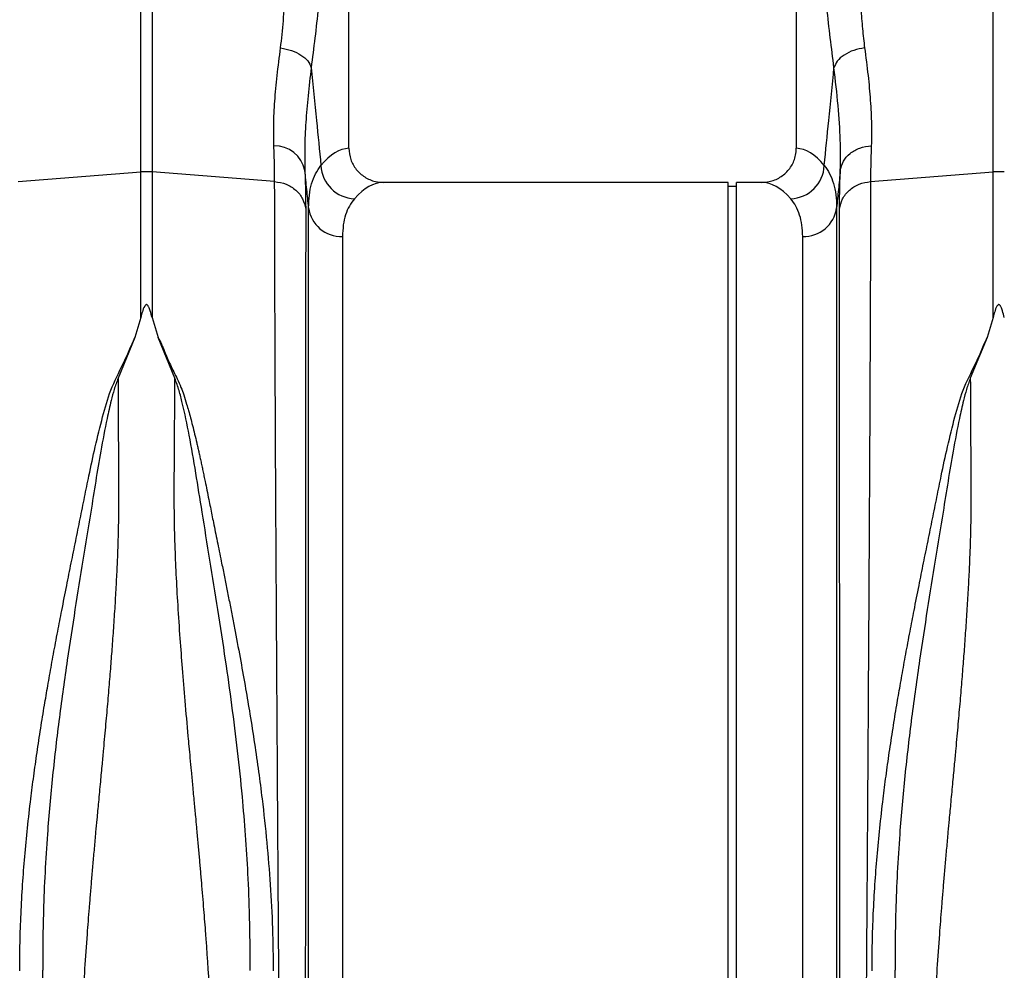
# Model space of a CAD drawing. Units: millimetres. Extents: x 781 to 11910, y 772 to 5134.
# Drawn here: x 2964 to 3195, y 2832 to 3055 of the extents above; entities that cross this region are included whole.
import ezdxf

# ---------------------------------------------------------------- set-up
doc = ezdxf.new("R2010")
doc.units = ezdxf.units.MM
doc.layers.add('ACO_DRAINAGE', color=7, linetype='CONTINUOUS')

# ---------------------------------------------------------------- blocks, each defined once
blk = doc.blocks.new('ACO_-_32811_-_FRONT')
at = {"layer": 'ACO_DRAINAGE', "linetype": 'Continuous'}
for p, q in [((-43.76, 365.99), (-43.76, 455.5)), ((61.24, 455.5), (61.24, 365.99)), ((-92.56, 360.45), (-92.56, 425.33)), ((-89.95, 425.33), (-89.95, 360.45)), ((107.44, 360.45), (107.44, 425.33)), ((-121.35, 358.21), (-92.56, 360.45)), ((-92.56, 326.32), (-92.56, 360.45)), ((-89.95, 360.45), (-89.95, 326.32)), ((-61.17, 358.21), (-89.95, 360.45)), ((78.65, 358.21), (107.44, 360.45)), ((107.44, 326.32), (107.44, 360.45)), ((45.24, 358), (-35.63, 358)), ((45.24, 179), (45.24, 358)), ((47.24, 357), (45.24, 357)), ((53.12, 358), (47.24, 358)), ((47.24, 179), (47.24, 358)), ((-53.21, -7.3), (-53.21, 352.06)), ((70.7, 352.06), (70.7, -7.3)), ((-45.24, 345.28), (-45.24, 0)), ((62.73, 0), (62.73, 345.28)), ((-92.56, 326.32), (-93.98, 321.62)), ((-89.95, 326.32), (-88.52, 321.6)), ((107.44, 326.32), (106.02, 321.62)), ((-93.98, 321.62), (-97.93, 312.03)), ((-84.59, 312.03), (-88.52, 321.6)), ((106.02, 321.62), (102.07, 312.03)), ((45.24, 0), (45.24, 179)), ((47.24, 0), (47.24, 179))]:
    blk.add_line(p, q, dxfattribs=at)
for centre, radius, start, end in [((-61.18, 359.35), 7.25, 11.555, 91.3338), ((-91.26, 343.65), 16.85, 85.5493, 94.4507), ((-42.12, 362.35), 8.2, 182.5512, 267.8162), ((59.61, 362.35), 8.2, 272.1838, 357.4488), ((108.74, 343.65), 16.85, 85.5493, 94.4507), ((-45.49, 353.07), 7.79, 187.4089, 271.7821), ((62.97, 353.07), 7.79, 268.2179, 352.5911)]:
    blk.add_arc(centre, radius, start, end, dxfattribs=at)
for centre, major_axis, ratio, start_param, end_param in [((-43.51, 179), (0, 187), 0.176327, 0.007429, 0.207679), ((61, 179), (0, 187), 0.176327, 6.075507, 6.275756), ((-35.63, 179), (0, 179), 0.184208, 0, 0.207679), ((53.12, 179), (0, 179), 0.184208, 6.075507, 6.283185)]:
    blk.add_ellipse(centre, major_axis=major_axis, ratio=ratio, start_param=start_param, end_param=end_param, dxfattribs=at)
for points, knots in [([(-59.78, 389.57), (-59.53, 391.66), (-59.05, 395.82), (-58.75, 402.64), (-58.57, 409.75), (-58.48, 417.16), (-58.28, 422.16), (-58.18, 424.66)], [0, 0, 0, 0, 0.197405, 0.391324, 0.601142, 0.800823, 1, 1, 1, 1]), ([(75.66, 424.66), (75.73, 423), (75.88, 419.43), (75.99, 414.17), (76.1, 408.93), (76.19, 403.85), (76.4, 398.89), (76.71, 394.05), (77.08, 391.05), (77.26, 389.57)], [0, 0, 0, 0, 0.131555, 0.284699, 0.427391, 0.565191, 0.715043, 0.859848, 1, 1, 1, 1]), ([(-49.2, 422.25), (-49.33, 419.64), (-49.61, 414.27), (-50.21, 406.53), (-50.92, 399.02), (-51.72, 391.82), (-52.3, 387.23), (-52.6, 384.91)], [0, 0, 0, 0, 0.192144, 0.395226, 0.597912, 0.797375, 1, 1, 1, 1]), ([(70.08, 384.91), (69.79, 387.23), (69.21, 391.82), (68.4, 399.02), (67.69, 406.53), (67.09, 414.27), (66.82, 419.64), (66.69, 422.25)], [0, 0, 0, 0, 0.2026171, 0.4020678, 0.6047683, 0.8078478, 1, 1, 1, 1]), ([(-61.35, 366.6), (-61.38, 368.22), (-61.45, 371.49), (-61.17, 377.03), (-60.64, 383.02), (-60.06, 387.38), (-59.78, 389.57)], [0, 0, 0, 0, 0.245594, 0.492915, 0.745566, 1, 1, 1, 1]), ([(77.26, 389.57), (76.41, 389.4), (74.65, 389.06), (72.39, 387.94), (70.7, 386.5), (70.28, 385.43), (70.08, 384.91)], [0, 0, 0, 0, 0.242825, 0.5, 0.757175, 1, 1, 1, 1]), ([(77.26, 389.57), (77.55, 387.38), (78.11, 383.1), (78.65, 377.13), (78.93, 371.57), (78.87, 368.24), (78.84, 366.6)], [0, 0, 0, 0, 0.253768, 0.498353, 0.751566, 1, 1, 1, 1]), ([(-52.6, 384.91), (-52.86, 382.69), (-53.39, 378.23), (-53.9, 372), (-54.18, 366.09), (-54.11, 362.57), (-54.08, 360.8)], [0, 0, 0, 0, 0.245567, 0.492797, 0.74543, 1, 1, 1, 1]), ([(-52.6, 384.91), (-52.18, 380.78), (-51.42, 373.13), (-50.66, 365.49), (-50.31, 361.98)], [0, 0, 0, 0, 0.5414901, 1, 1, 1, 1]), ([(67.8, 361.98), (68.15, 365.49), (68.91, 373.13), (69.67, 380.78), (70.08, 384.91)], [0, 0, 0, 0, 0.45851, 1, 1, 1, 1]), ([(71.56, 360.8), (71.59, 363.13), (71.65, 367.79), (71.12, 375.9), (70.43, 381.9), (70.08, 384.91)], [0, 0, 0, 0, 0.332206, 0.664503, 1, 1, 1, 1]), ([(-61.17, 358.21), (-61.17, 359.47), (-61.19, 362), (-61.3, 365.06), (-61.35, 366.6)], [0, 0, 0, 0, 0.498407, 1, 1, 1, 1]), ([(-43.76, 365.99), (-43.67, 365.11), (-43.49, 363.33), (-42.13, 360.96), (-40.11, 359.15), (-37.82, 358.15), (-36.27, 358.04), (-35.63, 358)], [0, 0, 0, 0, 0.21052, 0.420996, 0.632791, 0.84774, 1, 1, 1, 1]), ([(53.12, 358), (54.04, 358.09), (55.89, 358.27), (58.35, 359.68), (60.19, 361.76), (61.12, 364), (61.21, 365.45), (61.24, 365.99)], [0, 0, 0, 0, 0.219115, 0.43829, 0.655704, 0.869685, 1, 1, 1, 1]), ([(78.84, 366.6), (78.78, 365.07), (78.68, 362.01), (78.66, 359.48), (78.65, 358.21)], [0, 0, 0, 0, 0.498408, 1, 1, 1, 1]), ([(-54.08, 360.8), (-54.03, 359.15), (-53.92, 355.84), (-53.9, 353.11), (-53.89, 351.74)], [0, 0, 0, 0, 0.498431, 1, 1, 1, 1]), ([(-53.21, 352.06), (-53.35, 353.48), (-53.64, 356.4), (-53.93, 359.31), (-54.08, 360.8)], [0, 0, 0, 0, 0.487894, 1, 1, 1, 1]), ([(-53.21, 352.06), (-53.18, 353.07), (-53.11, 355.09), (-52.54, 357.72), (-51.65, 360.07), (-50.76, 361.34), (-50.31, 361.98)], [0, 0, 0, 0, 0.247772, 0.496439, 0.747784, 1, 1, 1, 1]), ([(67.8, 361.98), (68.24, 361.35), (69.12, 360.1), (70.01, 357.77), (70.59, 355.14), (70.66, 353.09), (70.7, 352.06)], [0, 0, 0, 0, 0.247845, 0.496511, 0.747793, 1, 1, 1, 1]), ([(71.56, 360.8), (71.42, 359.31), (71.13, 356.4), (70.84, 353.48), (70.7, 352.06)], [0, 0, 0, 0, 0.5121062, 1, 1, 1, 1]), ([(71.38, 351.74), (71.39, 353.1), (71.4, 355.83), (71.51, 359.14), (71.56, 360.8)], [0, 0, 0, 0, 0.498431, 1, 1, 1, 1]), ([(-58.66, -22.15), (-58.66, -22.08), (-58.66, -21.93), (-58.68, -20.72), (-58.7, -18.75), (-58.72, -15.9), (-58.76, -12.25), (-58.8, -7.82), (-58.85, -2.67), (-58.89, 2.64), (-58.94, 7.81), (-58.97, 11.35), (-58.99, 13.77), (-59, 14.92), (-59.01, 16.08), (-59.02, 17.27), (-59.03, 18.47), (-59.04, 19.69), (-59.06, 22.36), (-59.1, 26.8), (-59.16, 33.49), (-59.22, 41.26), (-59.3, 50.19), (-59.37, 59.75), (-59.45, 69.81), (-59.53, 80.27), (-59.62, 91.7), (-59.71, 104.13), (-59.81, 117.56), (-59.91, 131.74), (-60.01, 146.17), (-60.11, 160.32), (-60.2, 173.88), (-60.29, 186.78), (-60.37, 198.97), (-60.45, 210.82), (-60.52, 222.25), (-60.59, 233.17), (-60.65, 242.1), (-60.69, 249.27), (-60.72, 253.53), (-60.73, 256.18), (-60.74, 257.36), (-60.75, 258.53), (-60.76, 259.67), (-60.76, 260.79), (-60.77, 261.89), (-60.8, 267.11), (-60.85, 276.21), (-60.92, 288.68), (-60.98, 300.32), (-61.03, 311.13), (-61.07, 321.08), (-61.1, 330.18), (-61.13, 338.44), (-61.15, 345.85), (-61.16, 352.49), (-61.17, 356.32), (-61.17, 358.21)], [0, 0, 0, 0, 0.0229517, 0.0463555, 0.0702114, 0.0945195, 0.1192799, 0.1427983, 0.1667109, 0.1910177, 0.2072779, 0.2237099, 0.2274227, 0.2311441, 0.2348741, 0.2386129, 0.2423603, 0.2461163, 0.249881, 0.2666005, 0.2851587, 0.3055555, 0.327791, 0.3518653, 0.3733332, 0.3960783, 0.4201009, 0.4454009, 0.4719784, 0.4998336, 0.527648, 0.5541946, 0.5794733, 0.6034838, 0.6262258, 0.6476992, 0.6702423, 0.6911937, 0.710553, 0.7224586, 0.7336705, 0.7360921, 0.7384788, 0.7408305, 0.7431473, 0.7454291, 0.7476759, 0.7498878, 0.777504, 0.8045417, 0.8310007, 0.8568809, 0.8821821, 0.9069043, 0.9310472, 0.9546109, 0.9775952, 1, 1, 1, 1]), ([(78.65, 358.21), (78.65, 356.32), (78.65, 352.49), (78.64, 345.85), (78.62, 338.44), (78.59, 330.19), (78.56, 321.29), (78.51, 311.81), (78.47, 301.81), (78.42, 292.32), (78.37, 283.59), (78.34, 277.84), (78.32, 274.02), (78.31, 272.21), (78.3, 270.39), (78.29, 268.56), (78.28, 266.71), (78.27, 264.85), (78.25, 260.88), (78.21, 254.43), (78.15, 245.07), (78.09, 234.61), (78.01, 223.03), (77.94, 211.1), (77.86, 198.97), (77.78, 186.78), (77.69, 173.88), (77.6, 160.32), (77.5, 146.17), (77.4, 131.74), (77.3, 117.56), (77.2, 104.13), (77.11, 91.7), (77.02, 80.27), (76.94, 69.81), (76.86, 59.98), (76.79, 50.81), (76.72, 42.36), (76.66, 35.68), (76.62, 30.48), (76.59, 27.46), (76.58, 25.61), (76.57, 24.78), (76.56, 23.98), (76.55, 23.19), (76.55, 22.42), (76.54, 21.67), (76.51, 18.18), (76.46, 12.29), (76.4, 4.71), (76.34, -1.87), (76.29, -7.49), (76.25, -12.16), (76.21, -15.9), (76.18, -18.75), (76.16, -20.72), (76.15, -21.93), (76.15, -22.08), (76.14, -22.15)], [0, 0, 0, 0, 0.0224046, 0.0453886, 0.0689522, 0.093095, 0.1178171, 0.1414142, 0.1655156, 0.1901214, 0.2066392, 0.2233767, 0.2271645, 0.2309635, 0.2347735, 0.2385946, 0.2424268, 0.24627, 0.2501243, 0.2669052, 0.2855142, 0.3059512, 0.3282157, 0.3523076, 0.373781, 0.3965231, 0.4205337, 0.4458126, 0.4723596, 0.5001743, 0.5280291, 0.5546064, 0.5799062, 0.6039285, 0.6266736, 0.6481415, 0.6706686, 0.6915938, 0.7109173, 0.7227941, 0.733973, 0.7363868, 0.7387653, 0.7411088, 0.743417, 0.7456901, 0.747928, 0.7501307, 0.7771537, 0.803724, 0.8298417, 0.8555068, 0.8807195, 0.9054799, 0.9297881, 0.9536441, 0.977048, 1, 1, 1, 1]), ([(-42.43, 354.15), (-42.86, 353.61), (-43.7, 352.51), (-44.57, 350.44), (-45.14, 348.07), (-45.21, 346.21), (-45.24, 345.28)], [0, 0, 0, 0, 0.247667, 0.496217, 0.747602, 1, 1, 1, 1]), ([(62.73, 345.28), (62.69, 346.19), (62.63, 348.03), (62.07, 350.38), (61.21, 352.48), (60.35, 353.59), (59.92, 354.15)], [0, 0, 0, 0, 0.247573, 0.496124, 0.747591, 1, 1, 1, 1]), ([(-53.89, 351.74), (-53.89, 349.31), (-53.89, 344.41), (-53.9, 335.68), (-53.9, 325.86), (-53.9, 315.81), (-53.91, 305.89), (-53.91, 296.34), (-53.91, 287.37), (-53.92, 279.19), (-53.92, 272.25), (-53.92, 267.31), (-53.93, 264.52), (-53.93, 263.64), (-53.93, 262.77), (-53.93, 261.89), (-53.93, 261), (-53.93, 257.69), (-53.93, 252.25), (-53.94, 244.98), (-53.94, 238.78), (-53.94, 233.7), (-53.94, 229.78), (-53.95, 227.12), (-53.95, 225.34), (-53.95, 223.82), (-53.95, 221.88), (-53.95, 218.89), (-53.95, 214.71), (-53.96, 209.14), (-53.96, 202.53), (-53.97, 194.98), (-53.97, 187.12), (-53.97, 179.39), (-53.98, 172.27), (-53.98, 165.68), (-53.99, 159.62), (-53.99, 153.53), (-53.99, 147.56), (-54, 141.87), (-54, 137.19), (-54, 133), (-54.01, 128.67), (-54.01, 123.59), (-54.01, 117.65), (-54.02, 110.89), (-54.02, 103.34), (-54.03, 95.07), (-54.03, 86.13), (-54.04, 78.17), (-54.05, 71.31), (-54.05, 66.93), (-54.05, 63.66), (-54.05, 61.42), (-54.05, 58.94), (-54.06, 56.18), (-54.06, 53.14), (-54.06, 48.87), (-54.06, 43.26), (-54.07, 38.42), (-54.07, 35.21), (-54.07, 33.76), (-54.07, 32.3), (-54.07, 30.83), (-54.08, 29.35), (-54.08, 27.85), (-54.08, 26.35), (-54.08, 22.98), (-54.08, 17.81), (-54.09, 11.15), (-54.09, 4.78), (-54.1, -1.15), (-54.1, -5.93), (-54.11, -9.44), (-54.11, -11.94), (-54.11, -13.91), (-54.11, -15.51), (-54.11, -16.69), (-54.11, -17.46), (-54.11, -17.55), (-54.11, -17.6)], [0, 0, 0, 0, 0.029343, 0.059173, 0.089494, 0.120307, 0.143639, 0.167248, 0.191135, 0.207054, 0.223095, 0.237312, 0.239181, 0.241051, 0.242923, 0.244797, 0.246672, 0.248549, 0.265876, 0.280832, 0.293415, 0.303625, 0.31146, 0.316919, 0.319454, 0.322038, 0.325895, 0.330975, 0.339652, 0.350505, 0.363537, 0.378098, 0.394225, 0.408899, 0.422567, 0.435228, 0.446879, 0.457522, 0.470506, 0.48158, 0.490742, 0.497992, 0.506291, 0.516392, 0.528296, 0.542003, 0.557516, 0.574835, 0.593962, 0.614899, 0.627417, 0.640503, 0.645298, 0.650483, 0.656438, 0.663164, 0.670661, 0.67893, 0.695355, 0.714172, 0.71815, 0.72222, 0.726383, 0.730638, 0.734985, 0.739425, 0.743958, 0.748582, 0.770312, 0.793484, 0.818098, 0.844155, 0.871655, 0.892184, 0.90899, 0.926262, 0.944, 0.962202, 0.980869, 1, 1, 1, 1]), ([(71.6, -17.6), (71.6, -17.54), (71.6, -17.4), (71.6, -16.36), (71.6, -14.78), (71.59, -12.65), (71.59, -9.88), (71.59, -6.23), (71.59, -1.63), (71.58, 3.74), (71.58, 8.95), (71.57, 13.75), (71.57, 17.79), (71.57, 20.69), (71.57, 22.32), (71.57, 22.82), (71.57, 23.33), (71.57, 23.83), (71.56, 24.34), (71.56, 26.94), (71.56, 31.56), (71.55, 38.24), (71.55, 44.4), (71.55, 49.92), (71.54, 54.25), (71.54, 57.46), (71.54, 59.24), (71.54, 60.33), (71.54, 60.83), (71.54, 61.32), (71.54, 61.77), (71.54, 62.3), (71.54, 64.74), (71.53, 69.11), (71.53, 76.79), (71.52, 85.83), (71.51, 96.16), (71.51, 106.11), (71.5, 115.59), (71.5, 124.55), (71.49, 132.75), (71.48, 140.65), (71.48, 148.74), (71.47, 157.72), (71.47, 167.58), (71.46, 177.96), (71.46, 188.15), (71.45, 196.29), (71.45, 202.44), (71.44, 207.03), (71.44, 211.61), (71.44, 216.17), (71.44, 220.21), (71.43, 223.22), (71.43, 225.48), (71.43, 227.81), (71.43, 231), (71.43, 235.04), (71.43, 239.69), (71.42, 244.84), (71.42, 248.87), (71.42, 251.77), (71.42, 253.36), (71.42, 255), (71.42, 256.68), (71.42, 258.39), (71.41, 263.69), (71.41, 272.36), (71.4, 283.97), (71.4, 294.94), (71.39, 305.23), (71.39, 315.61), (71.38, 325.86), (71.38, 335.68), (71.38, 344.41), (71.38, 349.31), (71.38, 351.74)], [0, 0, 0, 0, 0.022472, 0.044151, 0.065037, 0.085128, 0.10532, 0.128344, 0.153279, 0.177314, 0.200449, 0.215226, 0.229611, 0.241947, 0.243539, 0.245127, 0.24671, 0.248287, 0.249859, 0.251426, 0.272402, 0.29112, 0.307584, 0.321794, 0.333751, 0.339996, 0.345388, 0.346659, 0.347871, 0.349025, 0.35012, 0.351156, 0.352786, 0.367522, 0.381792, 0.405269, 0.427368, 0.448091, 0.467438, 0.485412, 0.502013, 0.516153, 0.531904, 0.549264, 0.568233, 0.588807, 0.609051, 0.62687, 0.635778, 0.644684, 0.653589, 0.662493, 0.671395, 0.677374, 0.68025, 0.684839, 0.691181, 0.699275, 0.709121, 0.719233, 0.7307, 0.733927, 0.737247, 0.74066, 0.744166, 0.747765, 0.751456, 0.777743, 0.803709, 0.829355, 0.854682, 0.879691, 0.910504, 0.940826, 0.970657, 1, 1, 1, 1]), ([(-89.95, 326.32), (-90.08, 326.83), (-90.26, 327.52), (-90.54, 328.31), (-90.69, 328.67), (-90.81, 328.91), (-90.92, 329.08), (-91.01, 329.2), (-91.11, 329.27), (-91.18, 329.3), (-91.25, 329.31), (-91.31, 329.31), (-91.39, 329.28), (-91.54, 329.17), (-91.9, 328.63), (-92.21, 327.65), (-92.45, 326.76), (-92.56, 326.32)], [0, 0, 0, 0, 0.244206, 0.326666, 0.382759, 0.420852, 0.446908, 0.471729, 0.483219, 0.492565, 0.498986, 0.50543, 0.513413, 0.527438, 0.573793, 0.792812, 1, 1, 1, 1]), ([(110.05, 326.32), (109.92, 326.83), (109.74, 327.52), (109.46, 328.31), (109.31, 328.67), (109.19, 328.91), (109.08, 329.08), (108.99, 329.2), (108.89, 329.27), (108.82, 329.3), (108.75, 329.31), (108.69, 329.31), (108.61, 329.28), (108.46, 329.17), (108.1, 328.63), (107.79, 327.65), (107.55, 326.76), (107.44, 326.32)], [0, 0, 0, 0, 0.244206, 0.326666, 0.382759, 0.420852, 0.446908, 0.471729, 0.483219, 0.492565, 0.498986, 0.50543, 0.513413, 0.527438, 0.573793, 0.792812, 1, 1, 1, 1]), ([(-121, 172.98), (-120.98, 175.19), (-120.95, 179.65), (-120.71, 186.41), (-120.33, 193.14), (-119.82, 199.86), (-119.18, 206.58), (-118.46, 212.88), (-117.71, 218.77), (-116.93, 224.28), (-116.09, 229.83), (-115.37, 234.28), (-114.8, 237.6), (-114.4, 239.93), (-113.98, 242.33), (-113.53, 244.8), (-113.07, 247.35), (-112.58, 249.97), (-111.94, 253.38), (-111.06, 257.89), (-110, 263.25), (-108.91, 268.69), (-107.85, 273.9), (-106.81, 279.05), (-105.77, 284.15), (-104.63, 289.81), (-103.27, 296.13), (-101.6, 302.84), (-99.8, 309.42), (-96.61, 315.53), (-94.86, 319.58), (-93.98, 321.62)], [0, 0, 0, 0, 0.040013, 0.080836, 0.122491, 0.162238, 0.203243, 0.245524, 0.278228, 0.312459, 0.348222, 0.382494, 0.396791, 0.411626, 0.427, 0.442913, 0.459365, 0.476358, 0.49389, 0.526241, 0.565281, 0.601009, 0.636328, 0.672237, 0.708229, 0.743973, 0.794027, 0.84707, 0.896125, 0.947766, 1, 1, 1, 1]), ([(-88.52, 321.6), (-88.24, 321.08), (-87.67, 320.01), (-87.08, 318.39), (-86.38, 316.78), (-85.65, 315.18), (-84.87, 313.54), (-83.94, 311.8), (-83.16, 310), (-82.46, 308.02), (-81.89, 306.19), (-81.2, 303.81), (-80.4, 300.81), (-79.7, 297.94), (-79.23, 295.88), (-78.99, 294.84), (-78.75, 293.76), (-78.5, 292.65), (-78.26, 291.5), (-78, 290.32), (-77.75, 289.09), (-77.44, 287.58), (-77.06, 285.75), (-76.65, 283.72), (-76.26, 281.78), (-75.9, 279.98), (-75.36, 277.33), (-74.63, 273.72), (-73.79, 269.59), (-73.04, 265.85), (-72.38, 262.56), (-71.72, 259.25), (-71.07, 255.93), (-70.2, 251.41), (-69.16, 245.84), (-68.01, 239.37), (-66.92, 232.93), (-65.9, 226.44), (-64.95, 219.82), (-63.95, 212.09), (-62.98, 203.27), (-62.16, 193.12), (-61.62, 183.06), (-61.55, 176.29), (-61.52, 172.96)], [0, 0, 0, 0, 0.013826, 0.028053, 0.040943, 0.054636, 0.068415, 0.082221, 0.098385, 0.112462, 0.129792, 0.141603, 0.168068, 0.198878, 0.206392, 0.214125, 0.222077, 0.230248, 0.238638, 0.247247, 0.256075, 0.265289, 0.280057, 0.295432, 0.308527, 0.321183, 0.333331, 0.364158, 0.396176, 0.418186, 0.440192, 0.462404, 0.484411, 0.506153, 0.551445, 0.592953, 0.630684, 0.674122, 0.715391, 0.754502, 0.817448, 0.877523, 0.939601, 1, 1, 1, 1]), ([(79, 172.98), (79.02, 175.19), (79.05, 179.65), (79.29, 186.41), (79.67, 193.14), (80.18, 199.86), (80.82, 206.58), (81.54, 212.88), (82.29, 218.77), (83.07, 224.28), (83.91, 229.83), (84.63, 234.28), (85.2, 237.6), (85.6, 239.93), (86.02, 242.33), (86.47, 244.8), (86.93, 247.35), (87.42, 249.97), (88.06, 253.38), (88.94, 257.89), (90, 263.25), (91.09, 268.69), (92.15, 273.9), (93.19, 279.05), (94.23, 284.15), (95.37, 289.81), (96.73, 296.13), (98.4, 302.84), (100.2, 309.42), (103.39, 315.53), (105.14, 319.58), (106.02, 321.62)], [0, 0, 0, 0, 0.040013, 0.080836, 0.122491, 0.162238, 0.203243, 0.245524, 0.278228, 0.312459, 0.348222, 0.382494, 0.396791, 0.411626, 0.427, 0.442913, 0.459365, 0.476358, 0.49389, 0.526241, 0.565281, 0.601009, 0.636328, 0.672237, 0.708229, 0.743973, 0.794027, 0.84707, 0.896125, 0.947766, 1, 1, 1, 1]), ([(-97.93, 312.03), (-98.24, 311.17), (-98.86, 309.45), (-99.67, 306.3), (-100.76, 301.53), (-101.94, 295.25), (-103.17, 287.9), (-104.51, 279.42), (-106.15, 269.42), (-108.03, 257.82), (-109.92, 245.5), (-111.73, 232.49), (-113.34, 218.84), (-114.43, 206.67), (-115.09, 196.08), (-115.44, 187.46), (-115.57, 180.7), (-115.59, 176.45), (-115.59, 174.41), (-115.58, 173.51), (-115.58, 173.12)], [0, 0, 0, 0, 0.022961, 0.045616, 0.080983, 0.143801, 0.199697, 0.255618, 0.340353, 0.424878, 0.509037, 0.602649, 0.695425, 0.78724, 0.847307, 0.906965, 0.959162, 0.982048, 0.992104, 1, 1, 1, 1]), ([(-97.93, 312.03), (-97.92, 310.69), (-97.91, 308), (-97.89, 303.84), (-97.87, 299.59), (-97.84, 294.87), (-97.81, 290.6), (-97.79, 287.05), (-97.78, 284.9), (-97.78, 282.87), (-97.8, 280.71), (-97.84, 278.14), (-97.9, 275.51), (-98, 272.25), (-98.15, 268.29), (-98.38, 263.57), (-98.67, 258.6), (-99, 253.55), (-99.3, 249.4), (-99.54, 246.2), (-99.73, 243.83), (-99.92, 241.39), (-100.13, 238.87), (-100.35, 236.28), (-100.59, 233.6), (-100.83, 230.85), (-101.09, 228), (-101.37, 224.89), (-101.7, 221.34), (-102.09, 217.17), (-102.5, 212.83), (-102.87, 208.88), (-103.2, 205.28), (-103.52, 201.79), (-103.84, 198.12), (-104.15, 194.55), (-104.44, 191.12), (-104.71, 187.83), (-104.96, 184.68), (-105.32, 179.91), (-105.76, 173.66), (-106.21, 166.11), (-106.55, 158.71), (-106.78, 151.41), (-106.88, 144.13), (-106.82, 139.48), (-106.79, 137.2)], [0, 0, 0, 0, 0.027623, 0.055307, 0.083051, 0.110856, 0.145733, 0.16328, 0.176314, 0.185124, 0.200125, 0.215425, 0.231026, 0.246927, 0.272923, 0.300088, 0.328424, 0.357932, 0.385455, 0.398167, 0.411269, 0.424759, 0.43864, 0.452909, 0.467568, 0.482617, 0.498055, 0.514066, 0.533393, 0.556035, 0.581802, 0.603851, 0.62001, 0.640286, 0.660319, 0.679627, 0.698209, 0.716067, 0.7332, 0.749608, 0.79408, 0.835803, 0.874784, 0.917998, 0.959732, 1, 1, 1, 1]), ([(-75.72, 137.2), (-75.7, 139.1), (-75.64, 142.97), (-75.7, 148.98), (-75.84, 155.14), (-76.04, 160.34), (-76.24, 164.52), (-76.41, 167.73), (-76.6, 171.06), (-76.82, 174.49), (-77.06, 178.03), (-77.37, 182.34), (-77.78, 187.57), (-78.15, 192.09), (-78.42, 195.22), (-78.56, 196.76), (-78.69, 198.32), (-78.83, 199.92), (-78.98, 201.55), (-79.13, 203.21), (-79.29, 204.92), (-79.47, 206.92), (-79.71, 209.45), (-80.01, 212.72), (-80.35, 216.29), (-80.67, 219.79), (-80.96, 222.86), (-81.21, 225.57), (-81.62, 230.04), (-82.16, 236.15), (-82.79, 243.79), (-83.36, 251.28), (-83.86, 258.66), (-84.26, 265.95), (-84.61, 274.13), (-84.78, 283.21), (-84.68, 293.25), (-84.63, 302.92), (-84.6, 309.01), (-84.59, 312.03)], [0, 0, 0, 0, 0.033583, 0.068253, 0.10402, 0.138731, 0.15605, 0.173897, 0.192273, 0.211179, 0.230614, 0.250579, 0.281704, 0.316057, 0.324214, 0.332533, 0.341015, 0.34966, 0.358467, 0.367438, 0.376571, 0.386208, 0.399862, 0.417534, 0.439223, 0.457801, 0.474456, 0.489187, 0.501995, 0.547386, 0.589458, 0.628213, 0.672323, 0.713957, 0.75312, 0.814731, 0.875664, 0.938489, 1, 1, 1, 1]), ([(-66.93, 173.09), (-66.93, 173.83), (-66.92, 175.15), (-66.93, 177.51), (-66.95, 180.99), (-67.07, 187.24), (-67.39, 195.47), (-67.97, 204.85), (-68.77, 214.47), (-69.84, 224.66), (-71.18, 235.35), (-72.74, 246.43), (-74.49, 257.81), (-76.37, 269.41), (-78.11, 280.09), (-79.65, 289.86), (-81.13, 298.4), (-82.47, 304.77), (-83.56, 309.18), (-84.24, 311.08), (-84.59, 312.03)], [0, 0, 0, 0, 0.014771, 0.026389, 0.047163, 0.084359, 0.151132, 0.211187, 0.271673, 0.344239, 0.41737, 0.490993, 0.575138, 0.659662, 0.744397, 0.815548, 0.886757, 0.949763, 0.974705, 1, 1, 1, 1]), ([(102.07, 312.03), (101.76, 311.17), (101.14, 309.45), (100.33, 306.3), (99.24, 301.53), (98.06, 295.25), (96.83, 287.9), (95.49, 279.42), (93.85, 269.42), (91.97, 257.82), (90.08, 245.5), (88.27, 232.49), (86.66, 218.84), (85.57, 206.67), (84.91, 196.08), (84.56, 187.46), (84.43, 180.7), (84.41, 176.45), (84.41, 174.41), (84.42, 173.51), (84.42, 173.12)], [0, 0, 0, 0, 0.022961, 0.0456155, 0.0809826, 0.1438015, 0.1996974, 0.2556176, 0.3403532, 0.4248777, 0.5090372, 0.6026494, 0.6954246, 0.7872404, 0.8473068, 0.9069648, 0.9591617, 0.9820481, 0.9921042, 1, 1, 1, 1]), ([(102.07, 312.03), (102.08, 310.69), (102.09, 308), (102.11, 303.84), (102.13, 299.59), (102.16, 294.87), (102.19, 290.6), (102.21, 287.05), (102.22, 284.9), (102.22, 282.87), (102.2, 280.71), (102.16, 278.14), (102.1, 275.51), (102, 272.25), (101.85, 268.29), (101.62, 263.57), (101.33, 258.6), (101, 253.55), (100.7, 249.4), (100.46, 246.2), (100.27, 243.83), (100.08, 241.39), (99.87, 238.87), (99.65, 236.28), (99.41, 233.6), (99.17, 230.85), (98.91, 228), (98.63, 224.89), (98.3, 221.34), (97.91, 217.17), (97.5, 212.83), (97.13, 208.88), (96.8, 205.28), (96.48, 201.79), (96.16, 198.12), (95.85, 194.55), (95.56, 191.12), (95.29, 187.83), (95.04, 184.68), (94.68, 179.91), (94.24, 173.66), (93.79, 166.11), (93.45, 158.71), (93.22, 151.41), (93.12, 144.13), (93.18, 139.48), (93.21, 137.2)], [0, 0, 0, 0, 0.027623, 0.055307, 0.083051, 0.110856, 0.145733, 0.16328, 0.176314, 0.185124, 0.200125, 0.215425, 0.231026, 0.246927, 0.272923, 0.300088, 0.328424, 0.357932, 0.385455, 0.398167, 0.411269, 0.424759, 0.43864, 0.452909, 0.467568, 0.482617, 0.498055, 0.514066, 0.533393, 0.556035, 0.581802, 0.603851, 0.62001, 0.640286, 0.660319, 0.679627, 0.698209, 0.716067, 0.7332, 0.749608, 0.79408, 0.835803, 0.874784, 0.917998, 0.959732, 1, 1, 1, 1]), ([(-114.76, 134.06), (-114.8, 136.42), (-114.89, 141.28), (-115.05, 148.91), (-115.22, 156.92), (-115.4, 165.04), (-115.52, 170.46), (-115.58, 173.12)], [0, 0, 0, 0, 0.185874, 0.383567, 0.593482, 0.801331, 1, 1, 1, 1]), ([(85.24, 134.06), (85.2, 136.42), (85.11, 141.28), (84.95, 148.91), (84.78, 156.92), (84.6, 165.04), (84.48, 170.46), (84.42, 173.12)], [0, 0, 0, 0, 0.185874, 0.383567, 0.593482, 0.801331, 1, 1, 1, 1])]:
    blk.add_open_spline(points, degree=3, knots=knots, dxfattribs=at)
for points in [[(-59.78, 389.57), (-58.9, 389.39), (-57.14, 389.05), (-54.91, 387.93), (-53.23, 386.52), (-52.81, 385.45), (-52.6, 384.91)], [(71.56, 360.8), (71.74, 361.54), (72.09, 363.03), (73.77, 364.87), (76.07, 366.21), (77.92, 366.47), (78.84, 366.6)], [(-61.17, 358.21), (-60.25, 358.05), (-58.41, 357.74), (-56.1, 356.24), (-54.42, 354.19), (-54.07, 352.56), (-53.89, 351.74)], [(71.38, 351.74), (71.56, 352.56), (71.91, 354.19), (73.59, 356.24), (75.89, 357.74), (77.73, 358.05), (78.65, 358.21)]]:
    blk.add_open_spline(points, degree=3, dxfattribs=at)

msp = doc.modelspace()

# ---------------------------------------------------------------- block references
at = {"layer": 'ACO_DRAINAGE'}
msp.add_blockref('ACO_-_32811_-_FRONT', (3084.69, 2659.12), dxfattribs=at)

doc.saveas('drawing.dxf')
